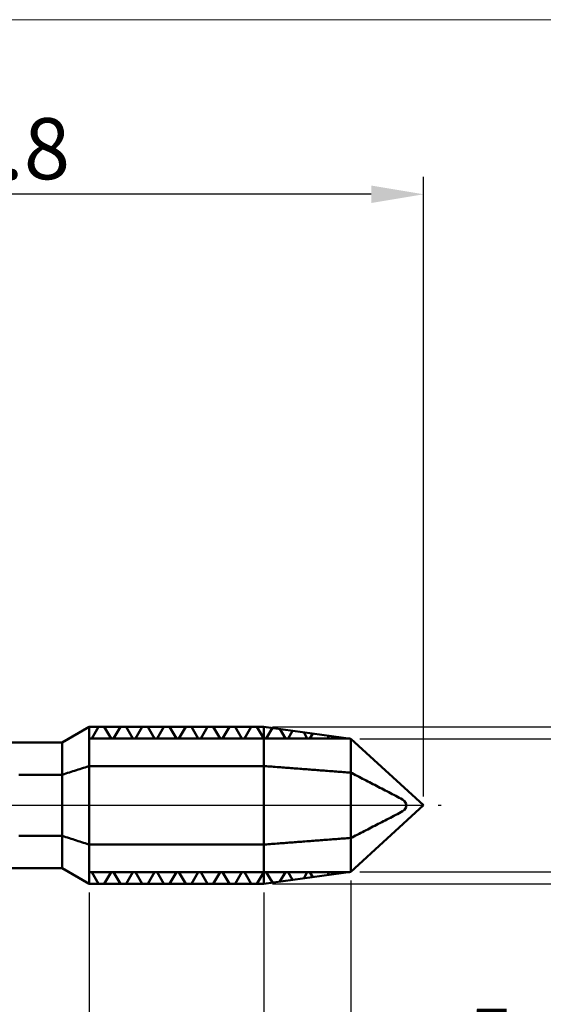
# Model space of a CAD drawing. Extents: x -20 to 140, y -45 to 45.
# Drawn here: x 71 to 101, y -11 to 45 of the extents above; entities that cross this region are included whole.
import ezdxf

# ---------------------------------------------------------------- set-up
doc = ezdxf.new("R2010")
doc.units = 0
doc.header["$MEASUREMENT"] = 0
doc.linetypes.add('LONGDASHDASH', pattern=[7, 4, -1, 1, -1])
doc.layers.get('Defpoints').update_dxf_attribs({"linetype": 'CONTINUOUS'})
for name, color, linetype, lineweight in [('1', 4, 'CONTINUOUS', 50), ('2', 7, 'CONTINUOUS', 25), ('4', 2, 'LONGDASHDASH', 25), ('CUT', 1, 'CONTINUOUS', 25), ('INFTOTAL', 9, 'CONTINUOUS', 18), ('NOCUT', 7, 'CONTINUOUS', 25), ('SK2', 7, 'CONTINUOUS', 25), ('SK4', 2, 'LONGDASHDASH', 25)]:
    doc.layers.add(name, color=color, linetype=linetype, lineweight=lineweight)
doc.styles.add('Monospac821 BT', font='txt', dxfattribs={"height": 3.5})
doc.dimstyles.get("Standard").update_dxf_attribs({"dimtxt": 3.5, "dimasz": 3, "dimexe": 1, "dimexo": 0.5, "dimgap": 0.8, "dimtad": 1, "dimtoh": 1, "dimzin": 1, "dimdsep": 46, "dimtxsty": 'Monospac821 BT', "dimcen": 2.5, "dimadec": 1, "dimazin": 0, "dimtfac": 1, "dimtdec": 4, "dimtix": 1, "dimtmove": 1, "dimatfit": 3, "dimfxl": 1, "dimtolj": 1, "dimtzin": 1, "dimarcsym": 0})

# ---------------------------------------------------------------- blocks, each defined once
blk = doc.blocks.new('*D0')
at = {"layer": 'Defpoints', "color": 0}
for p in [(0, -3.922), (90, -3.815), (0, -40)]:
    blk.add_point(p, dxfattribs=at)
at = {"layer": 'SK2', "color": 0, "lineweight": -2}
for p, q in [((0, -4.422), (0, -41)), ((90, -4.315), (90, -41)), ((87, -40), (3, -40))]:
    blk.add_line(p, q, dxfattribs=at)
at = {"layer": 'SK2', "color": 0}
for points in [[(3, -39.5), (3, -40.5), (0, -40)], [(87, -40.5), (87, -39.5), (90, -40)]]:
    blk.add_solid(points, dxfattribs=at)
at = {"layer": 'SK2', "color": 0, "linetype": 'ByBlock', "insert": (45, -37.389), "char_height": 3.5, "attachment_point": 5}
blk.add_mtext('\\A1;90', dxfattribs=at)
blk = doc.blocks.new('*D3')
at = {"layer": '2', "color": 0, "lineweight": -2}
for p, q in [((90, -4.315), (90, -25)), ((75, -5), (75, -25)), ((87, -24), (78, -24))]:
    blk.add_line(p, q, dxfattribs=at)
at = {"layer": '2', "color": 0}
for points in [[(78, -23.5), (78, -24.5), (75, -24)], [(87, -24.5), (87, -23.5), (90, -24)]]:
    blk.add_solid(points, dxfattribs=at)
at = {"layer": 'Defpoints', "color": 0}
for p in [(90, -3.815), (75, -4.5), (75, -24)]:
    blk.add_point(p, dxfattribs=at)
at = {"layer": '2', "color": 0, "linetype": 'ByBlock', "insert": (82.5, -21.38875), "char_height": 3.5, "attachment_point": 5}
blk.add_mtext('\\A1;15', dxfattribs=at)
blk = doc.blocks.new('*D4')
at = {"layer": '2', "color": 0, "lineweight": -2}
for p, q in [((55, -4.1), (55, -33)), ((90, -4.315), (90, -33)), ((87, -32), (58, -32))]:
    blk.add_line(p, q, dxfattribs=at)
at = {"layer": '2', "color": 0}
for points in [[(58, -31.5), (58, -32.5), (55, -32)], [(87, -32.5), (87, -31.5), (90, -32)]]:
    blk.add_solid(points, dxfattribs=at)
at = {"layer": 'Defpoints', "color": 0}
for p in [(55, -3.6), (90, -3.815), (55, -32)]:
    blk.add_point(p, dxfattribs=at)
at = {"layer": '2', "color": 0, "linetype": 'ByBlock', "insert": (72.5, -29.38875), "char_height": 3.5, "attachment_point": 5}
blk.add_mtext('\\A1;35', dxfattribs=at)
blk = doc.blocks.new('*D6')
at = {"layer": '2', "color": 0, "lineweight": -2}
for p, q in [((44.363, 5.338), (44.363, 36)), ((94.163, 0.5), (94.163, 36)), ((91.163, 35), (47.363, 35))]:
    blk.add_line(p, q, dxfattribs=at)
at = {"layer": '2', "color": 0}
for points in [[(47.363, 35.5), (47.363, 34.5), (44.363, 35)], [(91.163, 34.5), (91.163, 35.5), (94.163, 35)]]:
    blk.add_solid(points, dxfattribs=at)
at = {"layer": 'Defpoints', "color": 0}
for p in [(44.363, 35), (44.363, 4.838), (94.163, 0)]:
    blk.add_point(p, dxfattribs=at)
at = {"layer": '2', "color": 0, "linetype": 'ByBlock', "insert": (69.263, 37.611), "char_height": 3.5, "attachment_point": 5}
blk.add_mtext('\\A1;49.8', dxfattribs=at)
blk = doc.blocks.new('*D9')
at = {"layer": '2', "color": 0, "lineweight": -2}
for p, q in [((90, -4.315), (90, -17)), ((85, -5), (85, -17)), ((82, -16), (79, -16)), ((90, -16), (85, -16)), ((90, -16), (100.036, -16)), ((93, -16), (96, -16))]:
    blk.add_line(p, q, dxfattribs=at)
at = {"layer": '2', "color": 0}
for points in [[(82, -16.5), (82, -15.5), (85, -16)], [(93, -15.5), (93, -16.5), (90, -16)]]:
    blk.add_solid(points, dxfattribs=at)
at = {"layer": 'Defpoints', "color": 0}
for p in [(90, -3.815), (85, -4.5), (85, -16)]:
    blk.add_point(p, dxfattribs=at)
at = {"layer": '2', "color": 0, "linetype": 'ByBlock', "insert": (98.018, -13.39925), "char_height": 3.5, "attachment_point": 5}
blk.add_mtext('\\A1;5', dxfattribs=at)
blk = doc.blocks.new('*D12')
at = {"layer": '2', "color": 0, "lineweight": -2}
for p, q in [((120, 3.815), (120, 24.1395)), ((120, 6.815), (120, 9.815)), ((90.5, 3.815), (121, 3.815)), ((120, -3.815), (120, 3.815)), ((90.5, -3.815), (121, -3.815)), ((120, -6.815), (120, -9.815))]:
    blk.add_line(p, q, dxfattribs=at)
at = {"layer": '2', "color": 0}
for points in [[(119.5, 6.815), (120.5, 6.815), (120, 3.815)], [(120.5, -6.815), (119.5, -6.815), (120, -3.815)]]:
    blk.add_solid(points, dxfattribs=at)
at = {"layer": 'Defpoints', "color": 0}
for p in [(90, 3.815), (120, 3.815), (90, -3.815)]:
    blk.add_point(p, dxfattribs=at)
at = {"layer": '2', "color": 0, "linetype": 'ByBlock', "insert": (117.338, 16), "char_height": 3.5, "attachment_point": 5, "rotation": 90}
blk.add_mtext('\\A1;%%c7.63', dxfattribs=at)
blk = doc.blocks.new('*D15')
at = {"layer": '2', "color": 0, "lineweight": -2}
for p, q in [((128, 4.5), (128, 30.118)), ((128, 7.5), (128, 10.5)), ((85.5, 4.5), (129, 4.5)), ((128, -4.5), (128, 4.5)), ((85.5, -4.5), (129, -4.5)), ((128, -7.5), (128, -10.5))]:
    blk.add_line(p, q, dxfattribs=at)
at = {"layer": '2', "color": 0}
for points in [[(127.5, 7.5), (128.5, 7.5), (128, 4.5)], [(128.5, -7.5), (127.5, -7.5), (128, -4.5)]]:
    blk.add_solid(points, dxfattribs=at)
at = {"layer": 'Defpoints', "color": 0}
for p in [(85, 4.5), (128, 4.5), (85, -4.5)]:
    blk.add_point(p, dxfattribs=at)
at = {"layer": '2', "color": 0, "linetype": 'ByBlock', "insert": (125.38875, 19), "char_height": 3.5, "attachment_point": 5, "rotation": 90}
blk.add_mtext('\\A1;M9X1.25', dxfattribs=at)

msp = doc.modelspace()

# ---------------------------------------------------------------- linework, layer by layer
at = {"layer": '1'}
for p, q in [((75, 4.5), (73.4412, 3.6)), ((85, 4.5), (75, 4.5)), ((75, -4.5), (75, 4.5)), ((75, 4.5), (75, -4.5)), ((75.0633, 4.5), (75.1633, 4.5)), ((75.5345, 4.5), (75.1439, 3.8235)), ((75.1633, 4.5), (75.2633, 4.5)), ((75.2633, 4.5), (75.3633, 4.5)), ((75.3633, 4.5), (75.4633, 4.5)), ((75.4633, 4.5), (75.5633, 4.5)), ((75.6969, 4.5), (75.5345, 4.5)), ((75.5633, 4.5), (75.6633, 4.5)), ((75.6633, 4.5), (75.7633, 4.5)), ((75.8594, 4.5), (75.6969, 4.5)), ((75.7633, 4.5), (75.8633, 4.5)), ((76.25, 3.8235), (75.8594, 4.5)), ((75.8633, 4.5), (75.9633, 4.5)), ((75.9633, 4.5), (76.0633, 4.5)), ((76.0633, 4.5), (76.1633, 4.5)), ((76.1633, 4.5), (76.2633, 4.5)), ((76.2633, 4.5), (76.3633, 4.5)), ((76.3633, 4.5), (76.4633, 4.5)), ((76.7845, 4.5), (76.3939, 3.8235)), ((76.4633, 4.5), (76.5633, 4.5)), ((76.5633, 4.5), (76.6633, 4.5)), ((76.6633, 4.5), (76.7633, 4.5)), ((76.7633, 4.5), (76.8633, 4.5)), ((76.9469, 4.5), (76.7845, 4.5)), ((76.8633, 4.5), (76.9633, 4.5)), ((77.1094, 4.5), (76.9469, 4.5)), ((76.9633, 4.5), (77.0633, 4.5)), ((77.0633, 4.5), (77.1633, 4.5)), ((77.5, 3.8235), (77.1094, 4.5)), ((77.1633, 4.5), (77.2633, 4.5)), ((77.2633, 4.5), (77.3633, 4.5)), ((77.3633, 4.5), (77.4633, 4.5)), ((77.4633, 4.5), (77.5633, 4.5)), ((77.5633, 4.5), (77.6633, 4.5)), ((78.0345, 4.5), (77.6439, 3.8235)), ((77.6633, 4.5), (77.7633, 4.5)), ((77.7633, 4.5), (77.8633, 4.5)), ((77.8633, 4.5), (77.9633, 4.5)), ((77.9633, 4.5), (78.0633, 4.5)), ((78.1969, 4.5), (78.0345, 4.5)), ((78.0633, 4.5), (78.1633, 4.5)), ((78.1633, 4.5), (78.2633, 4.5)), ((78.3594, 4.5), (78.1969, 4.5)), ((78.2633, 4.5), (78.3633, 4.5)), ((78.75, 3.8235), (78.3594, 4.5)), ((78.3633, 4.5), (78.4633, 4.5)), ((78.4633, 4.5), (78.5633, 4.5)), ((78.5633, 4.5), (78.6633, 4.5)), ((78.6633, 4.5), (78.7633, 4.5)), ((78.7633, 4.5), (78.8633, 4.5)), ((78.8633, 4.5), (78.9633, 4.5)), ((79.2845, 4.5), (78.8939, 3.8235)), ((78.9633, 4.5), (79.0633, 4.5)), ((79.0633, 4.5), (79.1633, 4.5)), ((79.1633, 4.5), (79.2633, 4.5)), ((79.2633, 4.5), (79.3633, 4.5)), ((79.4469, 4.5), (79.2845, 4.5)), ((79.3633, 4.5), (79.4633, 4.5)), ((79.6094, 4.5), (79.4469, 4.5)), ((79.4633, 4.5), (79.5633, 4.5)), ((79.5633, 4.5), (79.6633, 4.5)), ((80, 3.8235), (79.6094, 4.5)), ((79.6633, 4.5), (79.7633, 4.5)), ((79.7633, 4.5), (79.8633, 4.5)), ((79.8633, 4.5), (79.9633, 4.5)), ((79.9633, 4.5), (80.0633, 4.5)), ((80.0633, 4.5), (80.1633, 4.5)), ((80.5345, 4.5), (80.1439, 3.8235)), ((80.1633, 4.5), (80.2633, 4.5)), ((80.2633, 4.5), (80.3633, 4.5)), ((80.3633, 4.5), (80.4633, 4.5)), ((80.4633, 4.5), (80.5633, 4.5)), ((80.6969, 4.5), (80.5345, 4.5)), ((80.5633, 4.5), (80.6633, 4.5)), ((80.6633, 4.5), (80.7633, 4.5)), ((80.8594, 4.5), (80.6969, 4.5)), ((80.7633, 4.5), (80.8633, 4.5)), ((81.25, 3.8235), (80.8594, 4.5)), ((80.8633, 4.5), (80.9633, 4.5)), ((80.9633, 4.5), (81.0633, 4.5)), ((81.0633, 4.5), (81.1633, 4.5)), ((81.1633, 4.5), (81.2633, 4.5)), ((81.2633, 4.5), (81.3633, 4.5)), ((81.3633, 4.5), (81.4633, 4.5)), ((81.7845, 4.5), (81.3939, 3.8235)), ((81.4633, 4.5), (81.5633, 4.5)), ((81.5633, 4.5), (81.6633, 4.5)), ((81.6633, 4.5), (81.7633, 4.5)), ((81.7633, 4.5), (81.8633, 4.5)), ((81.9469, 4.5), (81.7845, 4.5)), ((81.8633, 4.5), (81.9633, 4.5)), ((82.1094, 4.5), (81.9469, 4.5)), ((81.9633, 4.5), (82.0633, 4.5)), ((82.0633, 4.5), (82.1633, 4.5)), ((82.5, 3.8235), (82.1094, 4.5)), ((82.1633, 4.5), (82.2633, 4.5)), ((82.2633, 4.5), (82.3633, 4.5)), ((82.3633, 4.5), (82.4633, 4.5)), ((82.4633, 4.5), (82.5633, 4.5)), ((82.5633, 4.5), (82.6633, 4.5)), ((83.0345, 4.5), (82.6439, 3.8235)), ((82.6633, 4.5), (82.7633, 4.5)), ((82.7633, 4.5), (82.8633, 4.5)), ((82.8633, 4.5), (82.9633, 4.5)), ((82.9633, 4.5), (83.0633, 4.5)), ((83.1969, 4.5), (83.0345, 4.5)), ((83.0633, 4.5), (83.1633, 4.5)), ((83.1633, 4.5), (83.2633, 4.5)), ((83.3594, 4.5), (83.1969, 4.5)), ((83.2633, 4.5), (83.3633, 4.5)), ((83.75, 3.8235), (83.3594, 4.5)), ((83.3633, 4.5), (83.4633, 4.5)), ((83.4633, 4.5), (83.5633, 4.5)), ((83.5633, 4.5), (83.6633, 4.5)), ((83.6633, 4.5), (83.7633, 4.5)), ((83.7633, 4.5), (83.8633, 4.5)), ((83.8633, 4.5), (83.9633, 4.5)), ((84.2845, 4.5), (83.8939, 3.8235)), ((83.9633, 4.5), (84.0633, 4.5)), ((84.0633, 4.5), (84.1633, 4.5)), ((84.1633, 4.5), (84.2633, 4.5)), ((84.2633, 4.5), (84.3633, 4.5)), ((84.4469, 4.5), (84.2845, 4.5)), ((84.3633, 4.5), (84.4633, 4.5)), ((84.6094, 4.5), (84.4469, 4.5)), ((84.4633, 4.5), (84.5633, 4.5)), ((84.5633, 4.5), (84.6633, 4.5)), ((85, 3.8235), (84.6094, 4.5)), ((84.6633, 4.5), (84.7633, 4.5)), ((84.7633, 4.5), (84.8633, 4.5)), ((84.8633, 4.5), (84.9633, 4.5)), ((90, 3.815), (85, 4.5)), ((85, 4.5), (85, -4.5)), ((85.4953, 4.4321), (85.1439, 3.8235)), ((86.25, 3.8235), (85.9332, 4.3721)), ((86.6537, 4.2734), (86.3939, 3.8235)), ((87.5, 3.8235), (87.2906, 4.1862)), ((87.812, 4.1148), (87.6439, 3.8235)), ((88.75, 3.8235), (88.648, 4.0002)), ((88.9704, 3.9561), (88.8939, 3.8235)), ((73.4412, 3.6), (55, 3.6)), ((73.4412, -3.6), (73.4412, 3.6)), ((89.938, 3.8235), (75, 3.8235)), ((75.0719, 3.8235), (75, 3.8235)), ((75.1439, 3.8235), (75.0719, 3.8235)), ((76.3219, 3.8235), (76.25, 3.8235)), ((76.3939, 3.8235), (76.3219, 3.8235)), ((77.5719, 3.8235), (77.5, 3.8235)), ((77.6439, 3.8235), (77.5719, 3.8235)), ((78.8219, 3.8235), (78.75, 3.8235)), ((78.8939, 3.8235), (78.8219, 3.8235)), ((80.0719, 3.8235), (80, 3.8235)), ((80.1439, 3.8235), (80.0719, 3.8235)), ((81.3219, 3.8235), (81.25, 3.8235)), ((81.3939, 3.8235), (81.3219, 3.8235)), ((82.5719, 3.8235), (82.5, 3.8235)), ((82.6439, 3.8235), (82.5719, 3.8235)), ((83.8219, 3.8235), (83.75, 3.8235)), ((83.8939, 3.8235), (83.8219, 3.8235)), ((85.0719, 3.8235), (85, 3.8235)), ((85.1439, 3.8235), (85.0719, 3.8235)), ((86.3219, 3.8235), (86.25, 3.8235)), ((86.3939, 3.8235), (86.3219, 3.8235)), ((87.5719, 3.8235), (87.5, 3.8235)), ((87.6439, 3.8235), (87.5719, 3.8235)), ((88.8219, 3.8235), (88.75, 3.8235)), ((88.8939, 3.8235), (88.8219, 3.8235)), ((94.1633, 0), (90, 3.815)), ((90, -3.815), (90, 3.815)), ((70.9633, 1.7452), (71.0633, 1.7452)), ((71.0633, 1.7452), (71.1633, 1.7452)), ((71.1633, 1.7452), (71.2633, 1.7452)), ((71.2633, 1.7452), (71.3633, 1.7452)), ((71.3633, 1.7452), (71.4633, 1.7452)), ((71.4633, 1.7452), (71.5633, 1.7452)), ((71.5633, 1.7452), (71.6633, 1.7452)), ((71.6633, 1.7452), (71.7633, 1.7452)), ((71.7633, 1.7452), (71.8633, 1.7452)), ((71.8633, 1.7452), (71.9633, 1.7452)), ((71.9633, 1.7452), (72.0633, 1.7452)), ((72.0633, 1.7452), (72.1633, 1.7452)), ((72.1633, 1.7452), (72.2633, 1.7452)), ((72.2633, 1.7452), (72.3633, 1.7452)), ((72.3633, 1.7452), (72.4633, 1.7452)), ((72.4633, 1.7452), (72.5633, 1.7452)), ((72.5633, 1.7452), (72.6633, 1.7452)), ((72.6633, 1.7452), (72.7633, 1.7452)), ((72.7633, 1.7452), (72.8633, 1.7452)), ((72.8633, 1.7452), (72.9633, 1.7452)), ((72.9633, 1.7452), (73.0633, 1.7452)), ((73.0633, 1.7452), (73.1633, 1.7452)), ((73.1633, 1.7452), (73.2633, 1.7452)), ((73.2633, 1.7452), (73.3633, 1.7452)), ((73.3633, 1.7452), (73.4633, 1.7524)), ((73.4633, 1.7524), (73.5633, 1.7848)), ((73.5633, 1.7848), (73.6633, 1.8172)), ((73.6633, 1.8172), (73.7633, 1.8496)), ((73.7633, 1.8496), (73.8633, 1.882)), ((73.8633, 1.882), (73.9633, 1.9144)), ((73.9633, 1.9144), (74.0633, 1.9468)), ((74.0633, 1.9468), (74.1633, 1.9791)), ((74.1633, 1.9791), (74.2633, 2.0115)), ((74.2633, 2.0115), (74.3633, 2.0439)), ((74.3633, 2.0439), (74.4633, 2.0763)), ((74.4633, 2.0763), (74.5633, 2.1087)), ((74.5633, 2.1087), (74.6633, 2.141)), ((74.6633, 2.141), (74.7633, 2.1734)), ((74.7633, 2.1734), (74.8633, 2.2058)), ((74.8633, 2.2058), (74.9633, 2.2381)), ((74.9633, 2.2381), (75.0633, 2.25)), ((75.0633, 2.25), (75.1633, 2.25)), ((75.1633, 2.25), (75.2633, 2.25)), ((75.2633, 2.25), (75.3633, 2.25)), ((75.3633, 2.25), (75.4633, 2.25)), ((75.4633, 2.25), (75.5633, 2.25)), ((75.5633, 2.25), (75.6633, 2.25)), ((75.6633, 2.25), (75.7633, 2.25)), ((75.7633, 2.25), (75.8633, 2.25)), ((75.8633, 2.25), (75.9633, 2.25)), ((75.9633, 2.25), (76.0633, 2.25)), ((76.0633, 2.25), (76.1633, 2.25)), ((76.1633, 2.25), (76.2633, 2.25)), ((76.2633, 2.25), (76.3633, 2.25)), ((76.3633, 2.25), (76.4633, 2.25)), ((76.4633, 2.25), (76.5633, 2.25)), ((76.5633, 2.25), (76.6633, 2.25)), ((76.6633, 2.25), (76.7633, 2.25)), ((76.7633, 2.25), (76.8633, 2.25)), ((76.8633, 2.25), (76.9633, 2.25)), ((76.9633, 2.25), (77.0633, 2.25)), ((77.0633, 2.25), (77.1633, 2.25)), ((77.1633, 2.25), (77.2633, 2.25)), ((77.2633, 2.25), (77.3633, 2.25)), ((77.3633, 2.25), (77.4633, 2.25)), ((77.4633, 2.25), (77.5633, 2.25)), ((77.5633, 2.25), (77.6633, 2.25)), ((77.6633, 2.25), (77.7633, 2.25)), ((77.7633, 2.25), (77.8633, 2.25)), ((77.8633, 2.25), (77.9633, 2.25)), ((77.9633, 2.25), (78.0633, 2.25)), ((78.0633, 2.25), (78.1633, 2.25)), ((78.1633, 2.25), (78.2633, 2.25)), ((78.2633, 2.25), (78.3633, 2.25)), ((78.3633, 2.25), (78.4633, 2.25)), ((78.4633, 2.25), (78.5633, 2.25)), ((78.5633, 2.25), (78.6633, 2.25)), ((78.6633, 2.25), (78.7633, 2.25)), ((78.7633, 2.25), (78.8633, 2.25)), ((78.8633, 2.25), (78.9633, 2.25)), ((78.9633, 2.25), (79.0633, 2.25)), ((79.0633, 2.25), (79.1633, 2.25)), ((79.1633, 2.25), (79.2633, 2.25)), ((79.2633, 2.25), (79.3633, 2.25)), ((79.3633, 2.25), (79.4633, 2.25)), ((79.4633, 2.25), (79.5633, 2.25)), ((79.5633, 2.25), (79.6633, 2.25)), ((79.6633, 2.25), (79.7633, 2.25)), ((79.7633, 2.25), (79.8633, 2.25)), ((79.8633, 2.25), (79.9633, 2.25)), ((79.9633, 2.25), (80.0633, 2.25)), ((80.0633, 2.25), (80.1633, 2.25)), ((80.1633, 2.25), (80.2633, 2.25)), ((80.2633, 2.25), (80.3633, 2.25)), ((80.3633, 2.25), (80.4633, 2.25)), ((80.4633, 2.25), (80.5633, 2.25)), ((80.5633, 2.25), (80.6633, 2.25)), ((80.6633, 2.25), (80.7633, 2.25)), ((80.7633, 2.25), (80.8633, 2.25)), ((80.8633, 2.25), (80.9633, 2.25)), ((80.9633, 2.25), (81.0633, 2.25)), ((81.0633, 2.25), (81.1633, 2.25)), ((81.1633, 2.25), (81.2633, 2.25)), ((81.2633, 2.25), (81.3633, 2.25)), ((81.3633, 2.25), (81.4633, 2.25)), ((81.4633, 2.25), (81.5633, 2.25)), ((81.5633, 2.25), (81.6633, 2.25)), ((81.6633, 2.25), (81.7633, 2.25)), ((81.7633, 2.25), (81.8633, 2.25)), ((81.8633, 2.25), (81.9633, 2.25)), ((81.9633, 2.25), (82.0633, 2.25)), ((82.0633, 2.25), (82.1633, 2.25)), ((82.1633, 2.25), (82.2633, 2.25)), ((82.2633, 2.25), (82.3633, 2.25)), ((82.3633, 2.25), (82.4633, 2.25)), ((82.4633, 2.25), (82.5633, 2.25)), ((82.5633, 2.25), (82.6633, 2.25)), ((82.6633, 2.25), (82.7633, 2.25)), ((82.7633, 2.25), (82.8633, 2.25)), ((82.8633, 2.25), (82.9633, 2.25)), ((82.9633, 2.25), (83.0633, 2.25)), ((83.0633, 2.25), (83.1633, 2.25)), ((83.1633, 2.25), (83.2633, 2.25)), ((83.2633, 2.25), (83.3633, 2.25)), ((83.3633, 2.25), (83.4633, 2.25)), ((83.4633, 2.25), (83.5633, 2.25)), ((83.5633, 2.25), (83.6633, 2.25)), ((83.6633, 2.25), (83.7633, 2.25)), ((83.7633, 2.25), (83.8633, 2.25)), ((83.8633, 2.25), (83.9633, 2.25)), ((83.9633, 2.25), (84.0633, 2.25)), ((84.0633, 2.25), (84.1633, 2.25)), ((84.1633, 2.25), (84.2633, 2.25)), ((84.2633, 2.25), (84.3633, 2.25)), ((84.3633, 2.25), (84.4633, 2.25)), ((84.4633, 2.25), (84.5633, 2.25)), ((84.5633, 2.25), (84.6633, 2.25)), ((84.6633, 2.25), (84.7633, 2.25)), ((84.7633, 2.25), (84.8633, 2.25)), ((84.8633, 2.25), (84.9633, 2.25)), ((84.9633, 2.25), (85.0633, 2.2451)), ((85.0633, 2.2451), (85.1633, 2.2375)), ((85.1633, 2.2375), (85.2633, 2.2298)), ((85.2633, 2.2298), (85.3633, 2.2221)), ((85.3633, 2.2221), (85.4633, 2.2144)), ((85.4633, 2.2144), (85.5633, 2.2067)), ((85.5633, 2.2067), (85.6633, 2.1991)), ((85.6633, 2.1991), (85.7633, 2.1914)), ((85.7633, 2.1914), (85.8633, 2.1837)), ((85.8633, 2.1837), (85.9633, 2.176)), ((85.9633, 2.176), (86.0633, 2.1683)), ((86.0633, 2.1683), (86.1633, 2.1607)), ((86.1633, 2.1607), (86.2633, 2.153)), ((86.2633, 2.153), (86.3633, 2.1453)), ((86.3633, 2.1453), (86.4633, 2.1376)), ((86.4633, 2.1376), (86.5633, 2.1299)), ((86.5633, 2.1299), (86.6633, 2.1222)), ((86.6633, 2.1222), (86.7633, 2.1146)), ((86.7633, 2.1146), (86.8633, 2.1069)), ((86.8633, 2.1069), (86.9633, 2.0992)), ((86.9633, 2.0992), (87.0633, 2.0915)), ((87.0633, 2.0915), (87.1633, 2.0838)), ((87.1633, 2.0838), (87.2633, 2.0762)), ((87.2633, 2.0762), (87.3633, 2.0685)), ((87.3633, 2.0685), (87.4633, 2.0608)), ((87.4633, 2.0608), (87.5633, 2.0531)), ((87.5633, 2.0531), (87.6633, 2.0454)), ((87.6633, 2.0454), (87.7633, 2.0377)), ((87.7633, 2.0377), (87.8633, 2.0301)), ((87.8633, 2.0301), (87.9633, 2.0224)), ((87.9633, 2.0224), (88.0633, 2.0147)), ((88.0633, 2.0147), (88.1633, 2.007)), ((88.1633, 2.007), (88.2633, 1.9993)), ((88.2633, 1.9993), (88.3633, 1.9916)), ((88.3633, 1.9916), (88.4633, 1.984)), ((88.4633, 1.984), (88.5633, 1.9763)), ((88.5633, 1.9763), (88.6633, 1.9686)), ((88.6633, 1.9686), (88.7633, 1.9609)), ((88.7633, 1.9609), (88.8633, 1.9532)), ((88.8633, 1.9532), (88.9633, 1.9455)), ((88.9633, 1.9455), (89.0633, 1.9378)), ((89.0633, 1.9378), (89.1633, 1.9302)), ((89.1633, 1.9302), (89.2633, 1.9225)), ((89.2633, 1.9225), (89.3633, 1.9148)), ((89.3633, 1.9148), (89.4633, 1.9071)), ((89.4633, 1.9071), (89.5633, 1.8994)), ((89.5633, 1.8994), (89.6633, 1.8917)), ((89.6633, 1.8917), (89.7633, 1.884)), ((89.7633, 1.884), (89.8633, 1.8764)), ((89.8633, 1.8764), (89.9633, 1.8687)), ((89.9633, 1.8687), (90.0633, 1.8333)), ((90.0633, 1.8333), (90.1633, 1.7819)), ((90.1633, 1.7819), (90.2633, 1.7304)), ((90.2633, 1.7304), (90.3633, 1.679)), ((90.3633, 1.679), (90.4633, 1.6275)), ((90.4633, 1.6275), (90.5633, 1.5761)), ((90.5633, 1.5761), (90.6633, 1.5246)), ((90.6633, 1.5246), (90.7633, 1.4731)), ((90.7633, 1.4731), (90.8633, 1.4216)), ((90.8633, 1.4216), (90.9633, 1.37)), ((90.9633, 1.37), (91.0633, 1.3185)), ((91.0633, 1.3185), (91.1633, 1.2669)), ((91.1633, 1.2669), (91.2633, 1.2153)), ((91.2633, 1.2153), (91.3633, 1.1637)), ((91.3633, 1.1637), (91.4633, 1.1121)), ((91.4633, 1.1121), (91.5633, 1.0604)), ((91.5633, 1.0604), (91.6633, 1.0087)), ((91.6633, 1.0087), (91.7633, 0.9569)), ((91.7633, 0.9569), (91.8633, 0.9051)), ((91.8633, 0.9051), (91.9633, 0.8533)), ((91.9633, 0.8533), (92.0633, 0.8014)), ((92.0633, 0.8014), (92.1633, 0.7494)), ((92.1633, 0.7494), (92.2633, 0.6974)), ((92.2633, 0.6974), (92.3633, 0.6452)), ((92.3633, 0.6452), (92.4633, 0.593)), ((92.4633, 0.593), (92.5633, 0.5406)), ((90, -3.815), (94.1633, 0)), ((92.5633, 0.5406), (92.6633, 0.4881)), ((92.6633, 0.4881), (92.7633, 0.4353)), ((92.7633, 0.4353), (92.8633, 0.3823)), ((92.8633, 0.3823), (92.9633, 0.325)), ((92.9633, 0.325), (93.0633, 0.2428)), ((93.0633, 0.2428), (93.1633, 0.0913)), ((93.1633, 0.0913), (93.1633, -0.106)), ((93.1633, 0.0913), (93.1633, -0.106)), ((92.5633, -0.5561), (92.4633, -0.6079)), ((92.6633, -0.5042), (92.5633, -0.5561)), ((92.7633, -0.4521), (92.6633, -0.5042)), ((92.8633, -0.3998), (92.7633, -0.4521)), ((92.9633, -0.3418), (92.8633, -0.3998)), ((93.0633, -0.2585), (92.9633, -0.3418)), ((93.1633, -0.106), (93.0633, -0.2585)), ((91.4633, -1.1219), (91.3633, -1.1731)), ((91.5633, -1.0707), (91.4633, -1.1219)), ((91.6633, -1.0195), (91.5633, -1.0707)), ((91.7633, -0.9682), (91.6633, -1.0195)), ((91.8633, -0.9169), (91.7633, -0.9682)), ((91.9633, -0.8656), (91.8633, -0.9169)), ((92.0633, -0.8142), (91.9633, -0.8656)), ((92.1633, -0.7627), (92.0633, -0.8142)), ((92.2633, -0.7112), (92.1633, -0.7627)), ((92.3633, -0.6596), (92.2633, -0.7112)), ((92.4633, -0.6079), (92.3633, -0.6596)), ((90.3633, -1.6838), (90.2633, -1.7348)), ((90.4633, -1.6328), (90.3633, -1.6838)), ((90.5633, -1.5818), (90.4633, -1.6328)), ((90.6633, -1.5307), (90.5633, -1.5818)), ((90.7633, -1.4797), (90.6633, -1.5307)), ((90.8633, -1.4286), (90.7633, -1.4797)), ((90.9633, -1.3775), (90.8633, -1.4286)), ((91.0633, -1.3264), (90.9633, -1.3775)), ((91.1633, -1.2753), (91.0633, -1.3264)), ((91.2633, -1.2242), (91.1633, -1.2753)), ((91.3633, -1.1731), (91.2633, -1.2242)), ((71.0633, -1.7494), (70.9633, -1.7494)), ((71.1633, -1.7494), (71.0633, -1.7494)), ((71.2633, -1.7494), (71.1633, -1.7494)), ((71.3633, -1.7494), (71.2633, -1.7494)), ((71.4633, -1.7494), (71.3633, -1.7494)), ((71.5633, -1.7494), (71.4633, -1.7494)), ((71.6633, -1.7494), (71.5633, -1.7494)), ((71.7633, -1.7494), (71.6633, -1.7494)), ((71.8633, -1.7494), (71.7633, -1.7494)), ((71.9633, -1.7494), (71.8633, -1.7494)), ((72.0633, -1.7494), (71.9633, -1.7494)), ((72.1633, -1.7494), (72.0633, -1.7494)), ((72.2633, -1.7494), (72.1633, -1.7494)), ((72.3633, -1.7494), (72.2633, -1.7494)), ((72.4633, -1.7494), (72.3633, -1.7494)), ((72.5633, -1.7494), (72.4633, -1.7494)), ((72.6633, -1.7494), (72.5633, -1.7494)), ((72.7633, -1.7494), (72.6633, -1.7494)), ((72.8633, -1.7494), (72.7633, -1.7494)), ((72.9633, -1.7494), (72.8633, -1.7494)), ((73.0633, -1.7494), (72.9633, -1.7494)), ((73.1633, -1.7494), (73.0633, -1.7494)), ((73.2633, -1.7494), (73.1633, -1.7494)), ((73.3633, -1.7494), (73.2633, -1.7494)), ((73.4633, -1.7566), (73.3633, -1.7494)), ((73.5633, -1.7887), (73.4633, -1.7566)), ((73.6633, -1.8208), (73.5633, -1.7887)), ((73.7633, -1.8529), (73.6633, -1.8208)), ((73.8633, -1.8851), (73.7633, -1.8529)), ((73.9633, -1.9172), (73.8633, -1.8851)), ((74.0633, -1.9493), (73.9633, -1.9172)), ((74.1633, -1.9814), (74.0633, -1.9493)), ((74.2633, -2.0135), (74.1633, -1.9814)), ((74.3633, -2.0456), (74.2633, -2.0135)), ((74.4633, -2.0777), (74.3633, -2.0456)), ((74.5633, -2.1098), (74.4633, -2.0777)), ((74.6633, -2.1419), (74.5633, -2.1098)), ((74.7633, -2.174), (74.6633, -2.1419)), ((74.8633, -2.2061), (74.7633, -2.174)), ((74.9633, -2.2382), (74.8633, -2.2061)), ((75.0633, -2.25), (74.9633, -2.2382)), ((75.1633, -2.25), (75.0633, -2.25)), ((75.2633, -2.25), (75.1633, -2.25)), ((75.3633, -2.25), (75.2633, -2.25)), ((75.4633, -2.25), (75.3633, -2.25)), ((75.5633, -2.25), (75.4633, -2.25)), ((75.6633, -2.25), (75.5633, -2.25)), ((75.7633, -2.25), (75.6633, -2.25)), ((75.8633, -2.25), (75.7633, -2.25)), ((75.9633, -2.25), (75.8633, -2.25)), ((76.0633, -2.25), (75.9633, -2.25)), ((76.1633, -2.25), (76.0633, -2.25)), ((76.2633, -2.25), (76.1633, -2.25)), ((76.3633, -2.25), (76.2633, -2.25)), ((76.4633, -2.25), (76.3633, -2.25)), ((76.5633, -2.25), (76.4633, -2.25)), ((76.6633, -2.25), (76.5633, -2.25)), ((76.7633, -2.25), (76.6633, -2.25)), ((76.8633, -2.25), (76.7633, -2.25)), ((76.9633, -2.25), (76.8633, -2.25)), ((77.0633, -2.25), (76.9633, -2.25)), ((77.1633, -2.25), (77.0633, -2.25)), ((77.2633, -2.25), (77.1633, -2.25)), ((77.3633, -2.25), (77.2633, -2.25)), ((77.4633, -2.25), (77.3633, -2.25)), ((77.5633, -2.25), (77.4633, -2.25)), ((77.6633, -2.25), (77.5633, -2.25)), ((77.7633, -2.25), (77.6633, -2.25)), ((77.8633, -2.25), (77.7633, -2.25)), ((77.9633, -2.25), (77.8633, -2.25)), ((78.0633, -2.25), (77.9633, -2.25)), ((78.1633, -2.25), (78.0633, -2.25)), ((78.2633, -2.25), (78.1633, -2.25)), ((78.3633, -2.25), (78.2633, -2.25)), ((78.4633, -2.25), (78.3633, -2.25)), ((78.5633, -2.25), (78.4633, -2.25)), ((78.6633, -2.25), (78.5633, -2.25)), ((78.7633, -2.25), (78.6633, -2.25)), ((78.8633, -2.25), (78.7633, -2.25)), ((78.9633, -2.25), (78.8633, -2.25)), ((79.0633, -2.25), (78.9633, -2.25)), ((79.1633, -2.25), (79.0633, -2.25)), ((79.2633, -2.25), (79.1633, -2.25)), ((79.3633, -2.25), (79.2633, -2.25)), ((79.4633, -2.25), (79.3633, -2.25)), ((79.5633, -2.25), (79.4633, -2.25)), ((79.6633, -2.25), (79.5633, -2.25)), ((79.7633, -2.25), (79.6633, -2.25)), ((79.8633, -2.25), (79.7633, -2.25)), ((79.9633, -2.25), (79.8633, -2.25)), ((80.0633, -2.25), (79.9633, -2.25)), ((80.1633, -2.25), (80.0633, -2.25)), ((80.2633, -2.25), (80.1633, -2.25)), ((80.3633, -2.25), (80.2633, -2.25)), ((80.4633, -2.25), (80.3633, -2.25)), ((80.5633, -2.25), (80.4633, -2.25)), ((80.6633, -2.25), (80.5633, -2.25)), ((80.7633, -2.25), (80.6633, -2.25)), ((80.8633, -2.25), (80.7633, -2.25)), ((80.9633, -2.25), (80.8633, -2.25)), ((81.0633, -2.25), (80.9633, -2.25)), ((81.1633, -2.25), (81.0633, -2.25)), ((81.2633, -2.25), (81.1633, -2.25)), ((81.3633, -2.25), (81.2633, -2.25)), ((81.4633, -2.25), (81.3633, -2.25)), ((81.5633, -2.25), (81.4633, -2.25)), ((81.6633, -2.25), (81.5633, -2.25)), ((81.7633, -2.25), (81.6633, -2.25)), ((81.8633, -2.25), (81.7633, -2.25)), ((81.9633, -2.25), (81.8633, -2.25)), ((82.0633, -2.25), (81.9633, -2.25)), ((82.1633, -2.25), (82.0633, -2.25)), ((82.2633, -2.25), (82.1633, -2.25)), ((82.3633, -2.25), (82.2633, -2.25)), ((82.4633, -2.25), (82.3633, -2.25)), ((82.5633, -2.25), (82.4633, -2.25)), ((82.6633, -2.25), (82.5633, -2.25)), ((82.7633, -2.25), (82.6633, -2.25)), ((82.8633, -2.25), (82.7633, -2.25)), ((82.9633, -2.25), (82.8633, -2.25)), ((83.0633, -2.25), (82.9633, -2.25)), ((83.1633, -2.25), (83.0633, -2.25)), ((83.2633, -2.25), (83.1633, -2.25)), ((83.3633, -2.25), (83.2633, -2.25)), ((83.4633, -2.25), (83.3633, -2.25)), ((83.5633, -2.25), (83.4633, -2.25)), ((83.6633, -2.25), (83.5633, -2.25)), ((83.7633, -2.25), (83.6633, -2.25)), ((83.8633, -2.25), (83.7633, -2.25)), ((83.9633, -2.25), (83.8633, -2.25)), ((84.0633, -2.25), (83.9633, -2.25)), ((84.1633, -2.25), (84.0633, -2.25)), ((84.2633, -2.25), (84.1633, -2.25)), ((84.3633, -2.25), (84.2633, -2.25)), ((84.4633, -2.25), (84.3633, -2.25)), ((84.5633, -2.25), (84.4633, -2.25)), ((84.6633, -2.25), (84.5633, -2.25)), ((84.7633, -2.25), (84.6633, -2.25)), ((84.8633, -2.25), (84.7633, -2.25)), ((84.9633, -2.25), (84.8633, -2.25)), ((85.0633, -2.2452), (84.9633, -2.25)), ((85.1633, -2.2376), (85.0633, -2.2452)), ((85.2633, -2.2299), (85.1633, -2.2376)), ((85.3633, -2.2223), (85.2633, -2.2299)), ((85.4633, -2.2147), (85.3633, -2.2223)), ((85.5633, -2.2071), (85.4633, -2.2147)), ((85.6633, -2.1995), (85.5633, -2.2071)), ((85.7633, -2.1919), (85.6633, -2.1995)), ((85.8633, -2.1842), (85.7633, -2.1919)), ((85.9633, -2.1766), (85.8633, -2.1842)), ((86.0633, -2.169), (85.9633, -2.1766)), ((86.1633, -2.1614), (86.0633, -2.169)), ((86.2633, -2.1538), (86.1633, -2.1614)), ((86.3633, -2.1462), (86.2633, -2.1538)), ((86.4633, -2.1385), (86.3633, -2.1462)), ((86.5633, -2.1309), (86.4633, -2.1385)), ((86.6633, -2.1233), (86.5633, -2.1309)), ((86.7633, -2.1157), (86.6633, -2.1233)), ((86.8633, -2.1081), (86.7633, -2.1157)), ((86.9633, -2.1005), (86.8633, -2.1081)), ((87.0633, -2.0928), (86.9633, -2.1005)), ((87.1633, -2.0852), (87.0633, -2.0928)), ((87.2633, -2.0776), (87.1633, -2.0852)), ((87.3633, -2.07), (87.2633, -2.0776)), ((87.4633, -2.0624), (87.3633, -2.07)), ((87.5633, -2.0547), (87.4633, -2.0624)), ((87.6633, -2.0471), (87.5633, -2.0547)), ((87.7633, -2.0395), (87.6633, -2.0471)), ((87.8633, -2.0319), (87.7633, -2.0395)), ((87.9633, -2.0243), (87.8633, -2.0319)), ((88.0633, -2.0167), (87.9633, -2.0243)), ((88.1633, -2.009), (88.0633, -2.0167)), ((88.2633, -2.0014), (88.1633, -2.009)), ((88.3633, -1.9938), (88.2633, -2.0014)), ((88.4633, -1.9862), (88.3633, -1.9938)), ((88.5633, -1.9786), (88.4633, -1.9862)), ((88.6633, -1.9709), (88.5633, -1.9786)), ((88.7633, -1.9633), (88.6633, -1.9709)), ((88.8633, -1.9557), (88.7633, -1.9633)), ((88.9633, -1.9481), (88.8633, -1.9557)), ((89.0633, -1.9405), (88.9633, -1.9481)), ((89.1633, -1.9328), (89.0633, -1.9405)), ((89.2633, -1.9252), (89.1633, -1.9328)), ((89.3633, -1.9176), (89.2633, -1.9252)), ((89.4633, -1.91), (89.3633, -1.9176)), ((89.5633, -1.9024), (89.4633, -1.91)), ((89.6633, -1.8947), (89.5633, -1.9024)), ((89.7633, -1.8871), (89.6633, -1.8947)), ((89.8633, -1.8795), (89.7633, -1.8871)), ((89.9633, -1.8719), (89.8633, -1.8795)), ((90.0633, -1.8368), (89.9633, -1.8719)), ((90.1633, -1.7858), (90.0633, -1.8368)), ((90.2633, -1.7348), (90.1633, -1.7858)), ((55, -3.6), (73.4412, -3.6)), ((73.4412, -3.6), (75, -4.5)), ((89.938, -3.8235), (75, -3.8235)), ((75.0719, -3.8235), (75, -3.8235)), ((75.1439, -3.8235), (75.0719, -3.8235)), ((75.5345, -4.5), (75.1439, -3.8235)), ((76.25, -3.8235), (75.8594, -4.5)), ((76.3219, -3.8235), (76.25, -3.8235)), ((76.3939, -3.8235), (76.3219, -3.8235)), ((76.7845, -4.5), (76.3939, -3.8235)), ((77.5, -3.8235), (77.1094, -4.5)), ((77.5719, -3.8235), (77.5, -3.8235)), ((77.6439, -3.8235), (77.5719, -3.8235)), ((78.0345, -4.5), (77.6439, -3.8235)), ((78.75, -3.8235), (78.3594, -4.5)), ((78.8219, -3.8235), (78.75, -3.8235)), ((78.8939, -3.8235), (78.8219, -3.8235)), ((79.2845, -4.5), (78.8939, -3.8235)), ((80, -3.8235), (79.6094, -4.5)), ((80.0719, -3.8235), (80, -3.8235)), ((80.1439, -3.8235), (80.0719, -3.8235)), ((80.5345, -4.5), (80.1439, -3.8235)), ((81.25, -3.8235), (80.8594, -4.5)), ((81.3219, -3.8235), (81.25, -3.8235)), ((81.3939, -3.8235), (81.3219, -3.8235)), ((81.7845, -4.5), (81.3939, -3.8235)), ((82.5, -3.8235), (82.1094, -4.5)), ((82.5719, -3.8235), (82.5, -3.8235)), ((82.6439, -3.8235), (82.5719, -3.8235)), ((83.0345, -4.5), (82.6439, -3.8235)), ((83.75, -3.8235), (83.3594, -4.5)), ((83.8219, -3.8235), (83.75, -3.8235)), ((83.8939, -3.8235), (83.8219, -3.8235)), ((84.2845, -4.5), (83.8939, -3.8235)), ((85, -3.8235), (84.6094, -4.5)), ((85, -4.5), (90, -3.815)), ((85.0719, -3.8235), (85, -3.8235)), ((85.1439, -3.8235), (85.0719, -3.8235)), ((85.4953, -4.4321), (85.1439, -3.8235)), ((86.25, -3.8235), (85.9332, -4.3721)), ((86.3219, -3.8235), (86.25, -3.8235)), ((86.3939, -3.8235), (86.3219, -3.8235)), ((86.6537, -4.2734), (86.3939, -3.8235)), ((87.5, -3.8235), (87.2906, -4.1862)), ((87.5719, -3.8235), (87.5, -3.8235)), ((87.6439, -3.8235), (87.5719, -3.8235)), ((87.812, -4.1148), (87.6439, -3.8235)), ((88.75, -3.8235), (88.648, -4.0002)), ((88.8219, -3.8235), (88.75, -3.8235)), ((88.8939, -3.8235), (88.8219, -3.8235)), ((88.9704, -3.9561), (88.8939, -3.8235)), ((75, -4.5), (85, -4.5)), ((75.1633, -4.5), (75.0633, -4.5)), ((75.2633, -4.5), (75.1633, -4.5)), ((75.3633, -4.5), (75.2633, -4.5)), ((75.4633, -4.5), (75.3633, -4.5)), ((75.5633, -4.5), (75.4633, -4.5)), ((75.6969, -4.5), (75.5345, -4.5)), ((75.6633, -4.5), (75.5633, -4.5)), ((75.7633, -4.5), (75.6633, -4.5)), ((75.8594, -4.5), (75.6969, -4.5)), ((75.8633, -4.5), (75.7633, -4.5)), ((75.9633, -4.5), (75.8633, -4.5)), ((76.0633, -4.5), (75.9633, -4.5)), ((76.1633, -4.5), (76.0633, -4.5)), ((76.2633, -4.5), (76.1633, -4.5)), ((76.3633, -4.5), (76.2633, -4.5)), ((76.4633, -4.5), (76.3633, -4.5)), ((76.5633, -4.5), (76.4633, -4.5)), ((76.6633, -4.5), (76.5633, -4.5)), ((76.7633, -4.5), (76.6633, -4.5)), ((76.8633, -4.5), (76.7633, -4.5)), ((76.9469, -4.5), (76.7845, -4.5)), ((76.9633, -4.5), (76.8633, -4.5)), ((77.1094, -4.5), (76.9469, -4.5)), ((77.0633, -4.5), (76.9633, -4.5)), ((77.1633, -4.5), (77.0633, -4.5)), ((77.2633, -4.5), (77.1633, -4.5)), ((77.3633, -4.5), (77.2633, -4.5)), ((77.4633, -4.5), (77.3633, -4.5)), ((77.5633, -4.5), (77.4633, -4.5)), ((77.6633, -4.5), (77.5633, -4.5)), ((77.7633, -4.5), (77.6633, -4.5)), ((77.8633, -4.5), (77.7633, -4.5)), ((77.9633, -4.5), (77.8633, -4.5)), ((78.0633, -4.5), (77.9633, -4.5)), ((78.1969, -4.5), (78.0345, -4.5)), ((78.1633, -4.5), (78.0633, -4.5)), ((78.2633, -4.5), (78.1633, -4.5)), ((78.3594, -4.5), (78.1969, -4.5)), ((78.3633, -4.5), (78.2633, -4.5)), ((78.4633, -4.5), (78.3633, -4.5)), ((78.5633, -4.5), (78.4633, -4.5)), ((78.6633, -4.5), (78.5633, -4.5)), ((78.7633, -4.5), (78.6633, -4.5)), ((78.8633, -4.5), (78.7633, -4.5)), ((78.9633, -4.5), (78.8633, -4.5)), ((79.0633, -4.5), (78.9633, -4.5)), ((79.1633, -4.5), (79.0633, -4.5)), ((79.2633, -4.5), (79.1633, -4.5)), ((79.3633, -4.5), (79.2633, -4.5)), ((79.4469, -4.5), (79.2845, -4.5)), ((79.4633, -4.5), (79.3633, -4.5)), ((79.6094, -4.5), (79.4469, -4.5)), ((79.5633, -4.5), (79.4633, -4.5)), ((79.6633, -4.5), (79.5633, -4.5)), ((79.7633, -4.5), (79.6633, -4.5)), ((79.8633, -4.5), (79.7633, -4.5)), ((79.9633, -4.5), (79.8633, -4.5)), ((80.0633, -4.5), (79.9633, -4.5)), ((80.1633, -4.5), (80.0633, -4.5)), ((80.2633, -4.5), (80.1633, -4.5)), ((80.3633, -4.5), (80.2633, -4.5)), ((80.4633, -4.5), (80.3633, -4.5)), ((80.5633, -4.5), (80.4633, -4.5)), ((80.6969, -4.5), (80.5345, -4.5)), ((80.6633, -4.5), (80.5633, -4.5)), ((80.7633, -4.5), (80.6633, -4.5)), ((80.8594, -4.5), (80.6969, -4.5)), ((80.8633, -4.5), (80.7633, -4.5)), ((80.9633, -4.5), (80.8633, -4.5)), ((81.0633, -4.5), (80.9633, -4.5)), ((81.1633, -4.5), (81.0633, -4.5)), ((81.2633, -4.5), (81.1633, -4.5)), ((81.3633, -4.5), (81.2633, -4.5)), ((81.4633, -4.5), (81.3633, -4.5)), ((81.5633, -4.5), (81.4633, -4.5)), ((81.6633, -4.5), (81.5633, -4.5)), ((81.7633, -4.5), (81.6633, -4.5)), ((81.8633, -4.5), (81.7633, -4.5)), ((81.9469, -4.5), (81.7845, -4.5)), ((81.9633, -4.5), (81.8633, -4.5)), ((82.1094, -4.5), (81.9469, -4.5)), ((82.0633, -4.5), (81.9633, -4.5)), ((82.1633, -4.5), (82.0633, -4.5)), ((82.2633, -4.5), (82.1633, -4.5)), ((82.3633, -4.5), (82.2633, -4.5)), ((82.4633, -4.5), (82.3633, -4.5)), ((82.5633, -4.5), (82.4633, -4.5)), ((82.6633, -4.5), (82.5633, -4.5)), ((82.7633, -4.5), (82.6633, -4.5)), ((82.8633, -4.5), (82.7633, -4.5)), ((82.9633, -4.5), (82.8633, -4.5)), ((83.0633, -4.5), (82.9633, -4.5)), ((83.1969, -4.5), (83.0345, -4.5)), ((83.1633, -4.5), (83.0633, -4.5)), ((83.2633, -4.5), (83.1633, -4.5)), ((83.3594, -4.5), (83.1969, -4.5)), ((83.3633, -4.5), (83.2633, -4.5)), ((83.4633, -4.5), (83.3633, -4.5)), ((83.5633, -4.5), (83.4633, -4.5)), ((83.6633, -4.5), (83.5633, -4.5)), ((83.7633, -4.5), (83.6633, -4.5)), ((83.8633, -4.5), (83.7633, -4.5)), ((83.9633, -4.5), (83.8633, -4.5)), ((84.0633, -4.5), (83.9633, -4.5)), ((84.1633, -4.5), (84.0633, -4.5)), ((84.2633, -4.5), (84.1633, -4.5)), ((84.3633, -4.5), (84.2633, -4.5)), ((84.4469, -4.5), (84.2845, -4.5)), ((84.4633, -4.5), (84.3633, -4.5)), ((84.6094, -4.5), (84.4469, -4.5)), ((84.5633, -4.5), (84.4633, -4.5)), ((84.6633, -4.5), (84.5633, -4.5)), ((84.7633, -4.5), (84.6633, -4.5)), ((84.8633, -4.5), (84.7633, -4.5)), ((84.9633, -4.5), (84.8633, -4.5))]:
    msp.add_line(p, q, dxfattribs=at)
at = {"layer": '4'}
msp.add_line((44.3633, 0), (94.1633, 0), dxfattribs=at)
at = {"layer": 'CUT'}
for p, q in [((85, 4.5), (75, 4.5)), ((75, 4.5), (75, 0)), ((90, 3.815), (85, 4.5)), ((94.1633, 0), (90, 3.815)), ((75, 0), (94.1633, 0))]:
    msp.add_line(p, q, dxfattribs=at)
at = {"layer": 'INFTOTAL'}
msp.add_line((-20, 45), (140, 45), dxfattribs=at)
at = {"layer": 'NOCUT'}
for p, q in [((75, 4.5), (73.4412, 3.6)), ((75, 0), (75, 4.5)), ((73.4412, 3.6), (55, 3.6)), ((44.3633, 0), (75, 0))]:
    msp.add_line(p, q, dxfattribs=at)
at = {"layer": 'SK4'}
msp.add_line((-1, 0), (95.1633, 0), dxfattribs=at)

# ---------------------------------------------------------------- dimensions: what is measured, and where the dimension line sits
at = {"layer": '2'}
for base, p1, p2, override, picture, middle in [((44.3633, 35), (94.1633, 0), (44.3633, 4.8385), {"dimtoh": 0, "dimdec": 1, "dimtmove": 0}, '*D6', (69.2633, 35)), ((55, -32), (90, -3.815), (55, -3.6), {"dimtoh": 0, "dimdec": 0, "dimtmove": 0}, '*D4', (72.5, -32)), ((75, -24), (90, -3.815), (75, -4.5), {"dimtoh": 0, "dimdec": 0, "dimtmove": 0}, '*D3', (82.5, -24)), ((85, -16), (90, -3.815), (85, -4.5), {"dimtoh": 0, "dimdec": 0, "dimtmove": 0}, '*D9', (98.018, -16))]:
    dim = msp.add_linear_dim(base=base, p1=p1, p2=p2, dimstyle='STANDARD', override=override, dxfattribs=at)
    dim.commit()
    dim.dimension.update_dxf_attribs({"geometry": picture, "text_midpoint": middle, "dimtype": 160})
for base, p1, p2, text, picture, middle in [((128, 4.5), (85, -4.5), (85, 4.5), 'M9X1.25', '*D15', (128, 19)), ((120, 3.815), (90, -3.815), (90, 3.815), '%%c<>', '*D12', (120, 16))]:
    dim = msp.add_linear_dim(base=base, p1=p1, p2=p2, angle=270, text=text, dimstyle='STANDARD', override={"dimtoh": 0, "dimdec": 2, "dimtmove": 0}, dxfattribs=at)
    dim.commit()
    dim.dimension.update_dxf_attribs({"geometry": picture, "text_midpoint": middle, "dimtype": 160})
at = {"layer": 'SK2'}
dim = msp.add_linear_dim(base=(0, -40), p1=(90, -3.815), p2=(0, -3.9222), dimstyle='STANDARD', override={"dimtoh": 0, "dimdec": 0, "dimtmove": 0}, dxfattribs=at)
dim.commit()
dim.dimension.update_dxf_attribs({"geometry": '*D0', "text_midpoint": (45, -40), "dimtype": 160})

doc.saveas('drawing.dxf')
